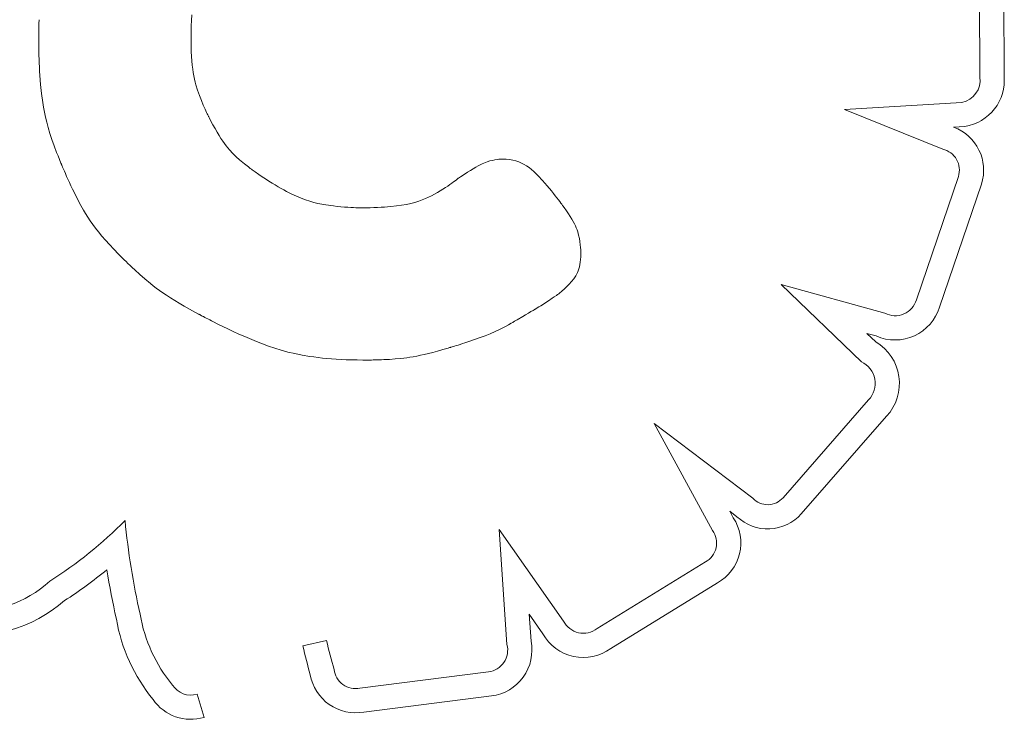
# Model space of a CAD drawing. Units: inches. Extents: x 71 to 84.1, y 12.4 to 22.3.
# Drawn here: x 75.8 to 75.9, y 15.2 to 15.3 of the extents above; entities that cross this region are included whole.
import ezdxf

# ---------------------------------------------------------------- set-up
doc = ezdxf.new("R2010")
doc.units = ezdxf.units.IN
doc.header["$MEASUREMENT"] = 0
doc.layers.add('1', color=255, linetype='Continuous', lineweight=9)

msp = doc.modelspace()

# ---------------------------------------------------------------- linework, layer by layer
at = {"layer": '1'}
for p, q in [((75.89582424445032, 15.29425918070711), (75.89585700436692, 15.28532638271425)), ((75.89760662258162, 15.28543369503269), (75.8975742792458, 15.29425290136814)), ((75.82793460097115, 15.28947350736155), (75.82792597296137, 15.28919093019235)), ((75.83892797408075, 15.28903108898551), (75.83894688350597, 15.28941560780717)), ((75.83894688350597, 15.28941560780717), (75.83897491995006, 15.28982635946454)), ((75.82791449788496, 15.28859257900094), (75.82791172531502, 15.28827593134933)), ((75.82791925951699, 15.28889743301066), (75.82791449788496, 15.28859257900094)), ((75.82792597296137, 15.28919093019235), (75.82791925951699, 15.28889743301066)), ((75.83891036346317, 15.28841409502085), (75.83891280046505, 15.28854360796057)), ((75.83891280046505, 15.28854360796057), (75.83891639846894, 15.28869113929143)), ((75.83891639846894, 15.28869113929143), (75.83892138162372, 15.28885439697897)), ((75.83892138162372, 15.28885439697897), (75.83892797408075, 15.28903108898551)), ((75.82791172531502, 15.28827593134933), (75.82791097905498, 15.2879470532419)), ((75.82791097905498, 15.2879470532419), (75.82791111346381, 15.28786287151805)), ((75.82791111346381, 15.28786287151805), (75.82791122921577, 15.28782048163407)), ((75.838907742453, 15.28812206791532), (75.83890777695616, 15.28815658692157)), ((75.8389077543018, 15.28811571962613), (75.838907742453, 15.28812206791532)), ((75.83890775555314, 15.28811531763463), (75.8389077543018, 15.28811571962613)), ((75.83890778930896, 15.28810610969018), (75.83890775555314, 15.28811531763463)), ((75.83890777695616, 15.28815658692157), (75.83890807585759, 15.28821829246487)), ((75.83890790597323, 15.28807865542323), (75.83890778930896, 15.28810610969018)), ((75.83890860681865, 15.28797016197811), (75.83890790597323, 15.28807865542323)), ((75.83890807585759, 15.28821829246487), (75.83890886331031, 15.2883048925108)), ((75.83891510023254, 15.28755673964514), (75.83890860681865, 15.28797016197811)), ((75.83890886331031, 15.2883048925108), (75.83891036346317, 15.28841409502085)), ((75.82791122921577, 15.28782048163407), (75.82791129925897, 15.28779921156178)), ((75.82791129925897, 15.28779921156178), (75.8279113076103, 15.28779682663695)), ((75.8279113076103, 15.28779682663695), (75.82791131501246, 15.28779500801115)), ((75.82791131501246, 15.28779500801115), (75.82791137956397, 15.28778262012862)), ((75.82791137956397, 15.28778262012862), (75.82791153827732, 15.28775893245015)), ((75.82791153827732, 15.28775893245015), (75.82791182455814, 15.28772438622877)), ((75.82791182455814, 15.28772438622877), (75.8279122718008, 15.28767942271926)), ((75.8279122718008, 15.28767942271926), (75.82791291340723, 15.28762448317146)), ((75.82791291340723, 15.28762448317146), (75.82791491331366, 15.28748644098472)), ((75.82791491331366, 15.28748644098472), (75.82791809148111, 15.28731378969491)), ((75.82791809148111, 15.28731378969491), (75.82792271511198, 15.28711005933004)), ((75.82792271511198, 15.28711005933004), (75.82792905140467, 15.28687877991813)), ((75.83892734121676, 15.2871744812428), (75.83891510023254, 15.28755673964514)), ((75.8389451211209, 15.28682109559604), (75.83892734121676, 15.2871744812428)), ((75.82792905140467, 15.28687877991813), (75.82793736756322, 15.28662348148638)), ((75.82793736756322, 15.28662348148638), (75.82794793078764, 15.28634769406201)), ((75.83896823130101, 15.28649429152649), (75.8389451211209, 15.28682109559604)), ((75.83899646310702, 15.28619177785578), (75.83896823130101, 15.28649429152649)), ((75.82794793078764, 15.28634769406201), (75.82796100828037, 15.286054947673)), ((75.82796100828037, 15.286054947673), (75.82797686724462, 15.28574877234491)), ((75.82797686724462, 15.28574877234491), (75.82799577488, 15.28543269810825)), ((75.83902960789425, 15.28591126340804), (75.83899646310702, 15.28619177785578)), ((75.83906745701547, 15.28565045700648), (75.83902960789425, 15.28591126340804)), ((75.82799577488, 15.28543269810825), (75.82804380497593, 15.28478497301293)), ((75.83910980182223, 15.28540706747198), (75.83906745701547, 15.28565045700648)), ((75.83915643366942, 15.28517880362776), (75.83910980182223, 15.28540706747198)), ((75.83920714390783, 15.28496337429715), (75.83915643366942, 15.28517880362776)), ((75.82804380497593, 15.28478497301293), (75.82810795856663, 15.28413617692038)), ((75.83926172389388, 15.28475848830256), (75.83920714390783, 15.28496337429715)), ((75.83938165851457, 15.28437118161134), (75.83926172389388, 15.28475848830256)), ((75.83951436818819, 15.28399944613306), (75.83938165851457, 15.28437118161134)), ((75.82810795856663, 15.28413617692038), (75.82819683261474, 15.28348025253524)), ((75.8396543902481, 15.28364185760024), (75.83951436818819, 15.28399944613306)), ((75.8397931538787, 15.28331084269666), (75.8396543902481, 15.28364185760024)), ((75.82819683261474, 15.28348025253524), (75.82825408024196, 15.28314319041758)), ((75.82825408024196, 15.28314319041758), (75.82832175987245, 15.28279661615887)), ((75.8398593533821, 15.28315932641255), (75.8397931538787, 15.28331084269666)), ((75.83992198579011, 15.28301928480612), (75.8398593533821, 15.28315932641255)), ((75.83997996694524, 15.28289232830051), (75.83992198579011, 15.28301928480612)), ((75.84003221268492, 15.28278006731727), (75.83997996694524, 15.28289232830051)), ((75.89456410116284, 15.2834972635519), (75.88608671529957, 15.28297881516709)), ((75.88608671529957, 15.28297881516709), (75.89318035613276, 15.28011673161271)), ((75.82832175987245, 15.28279661615887), (75.82840129020794, 15.28243794561046)), ((75.82840129020794, 15.28243794561046), (75.82849408994736, 15.28206459463031)), ((75.84007763884637, 15.28268411228122), (75.84003221268492, 15.28278006731727)), ((75.84011516126834, 15.28260607361229), (75.84007763884637, 15.28268411228122)), ((75.84014369579208, 15.28254756173931), (75.84011516126834, 15.28260607361229)), ((75.84016215824899, 15.28251018707982), (75.84014369579208, 15.28254756173931)), ((75.84016946448683, 15.28249556005936), (75.84016215824899, 15.28251018707982)), ((75.84017198217576, 15.28249056773084), (75.84016946448683, 15.28249556005936)), ((75.84019387652107, 15.2824472567199), (75.84017198217576, 15.28249056773084)), ((75.84023723580798, 15.28236202757812), (75.84019387652107, 15.2824472567199)), ((75.84032227838681, 15.28219703585697), (75.84023723580798, 15.28236202757812)), ((75.84048599263362, 15.28188807896364), (75.84032227838681, 15.28219703585697)), ((75.82849408994736, 15.28206459463031), (75.82860157779048, 15.28167397907393)), ((75.82860157779048, 15.28167397907393), (75.82872517244262, 15.28126351479188)), ((75.84064184673716, 15.28160555803947), (75.84048599263362, 15.28188807896364)), ((75.84079060198799, 15.28134755377064), (75.84064184673716, 15.28160555803947)), ((75.89396104561412, 15.28170711314121), (75.8947675002926, 15.28175643319599)), ((75.82872517244262, 15.28126351479188), (75.82886629259995, 15.28083061764457)), ((75.82886629259995, 15.28083061764457), (75.82902635696624, 15.28037270348339)), ((75.84093301967526, 15.28111214684094), (75.84079060198799, 15.28134755377064)), ((75.84106986108908, 15.28089741793575), (75.84093301967526, 15.28111214684094)), ((75.84120188751258, 15.28070144774295), (75.84106986108908, 15.28089741793575)), ((75.82902635696624, 15.28037270348339), (75.82920678424118, 15.27988718816385)), ((75.84132986024639, 15.28052231694457), (75.84120188751258, 15.28070144774295)), ((75.84145454056797, 15.28035810622941), (75.84132986024639, 15.28052231694457)), ((75.84157668977305, 15.28020689628193), (75.84145454056797, 15.28035810622941)), ((75.84169706914922, 15.28006676778677), (75.84157668977305, 15.28020689628193)), ((75.84193556357108, 15.27981207789496), (75.84169706914922, 15.28006676778677)), ((75.82920678424118, 15.27988718816385), (75.82930507731129, 15.2796332725253)), ((75.82930507731129, 15.2796332725253), (75.82940899312126, 15.27937148754307)), ((75.82940899312126, 15.27937148754307), (75.8295187090087, 15.2791015101988)), ((75.84217600703388, 15.27957881394715), (75.84193556357108, 15.27981207789496)), ((75.84241795629417, 15.27935966773919), (75.84217600703388, 15.27957881394715)), ((75.84265100708019, 15.27915959840438), (75.84241795629417, 15.27935966773919)), ((75.86067086645109, 15.27931405178157), (75.86048277531249, 15.27926738239293)), ((75.86084635624881, 15.27934836757557), (75.86067086645109, 15.27931405178157)), ((75.86100443891314, 15.27937226254584), (75.86084635624881, 15.27934836757557)), ((75.8611402002581, 15.27938762215492), (75.86100443891314, 15.27937226254584)), ((75.86124872609665, 15.27939633187115), (75.8611402002581, 15.27938762215492)), ((75.86132510224398, 15.27940027715956), (75.86124872609665, 15.27939633187115)), ((75.86134969849982, 15.27940105235307), (75.86132510224398, 15.27940027715956)), ((75.86136441451629, 15.27940134348675), (75.86134969849982, 15.27940105235307)), ((75.8613678754684, 15.27940138118431), (75.86136441451629, 15.27940134348675)), ((75.86136859809244, 15.27940138595356), (75.8613678754684, 15.27940138118431)), ((75.86136870324022, 15.27940138643004), (75.86136859809244, 15.27940138595356)), ((75.86139873243422, 15.27940138992431), (75.86136870324022, 15.27940138643004)), ((75.86166006227818, 15.27939230742202), (75.86139873243422, 15.27940138992431)), ((75.86190621182683, 15.27936723295275), (75.86166006227818, 15.27939230742202)), ((75.86213843402979, 15.27932675355006), (75.86190621182683, 15.27936723295275)), ((75.86235798182315, 15.27927145624508), (75.86213843402979, 15.27932675355006)), ((75.8295187090087, 15.2791015101988), (75.82954706502365, 15.27903269795247)), ((75.82954706502365, 15.27903269795247), (75.82955421272696, 15.27901541114078)), ((75.82955421272696, 15.27901541114078), (75.82955660402358, 15.27900963294601)), ((75.82955660402358, 15.27900963294601), (75.82955665641424, 15.27900950642546)), ((75.82955665641424, 15.27900950642546), (75.82955749015598, 15.27900749566604)), ((75.82955749015598, 15.27900749566604), (75.82956210411518, 15.27899640286633)), ((75.82956210411518, 15.27899640286633), (75.82957054483148, 15.27897619180608)), ((75.82957054483148, 15.27897619180608), (75.82959841758571, 15.27890990340026)), ((75.82959841758571, 15.27890990340026), (75.82964013050757, 15.27881160747381)), ((75.82964013050757, 15.27881160747381), (75.82969470567816, 15.27868428104873)), ((75.82969470567816, 15.27868428104873), (75.82976116518593, 15.27853090114942)), ((75.84276067644325, 15.27906859705813), (75.84265100708019, 15.27915959840438)), ((75.8428638982672, 15.27898462032404), (75.84276067644325, 15.27906859705813)), ((75.84295926490981, 15.27890842000013), (75.8428638982672, 15.27898462032404)), ((75.84304536872968, 15.27884074788598), (75.84295926490981, 15.27890842000013)), ((75.84312080208905, 15.27878235577624), (75.84304536872968, 15.27884074788598)), ((75.84318415734491, 15.2787339954714), (75.84312080208905, 15.27878235577624)), ((75.84323402685666, 15.27869641876859), (75.84318415734491, 15.2787339954714)), ((75.84326900298454, 15.27867037746655), (75.84323402685666, 15.27869641876859)), ((75.8432876780859, 15.27865662336248), (75.84326900298454, 15.27867037746655)), ((75.84329046286504, 15.27865458894619), (75.8432876780859, 15.27865662336248)), ((75.84329432301367, 15.27865185013088), (75.84329046286504, 15.27865458894619)), ((75.84332872501288, 15.27862747718128), (75.84329432301367, 15.27865185013088)), ((75.84339708350105, 15.27857921374058), (75.84332872501288, 15.27862747718128)), ((75.8590836026528, 15.27858998906978), (75.8588643617264, 15.27845327320528)), ((75.85928367916, 15.2787105831674), (75.8590836026528, 15.27858998906978)), ((75.8594661718959, 15.27881624902252), (75.85928367916, 15.2787105831674)), ((75.8596326615006, 15.27890818016444), (75.8594661718959, 15.27881624902252)), ((75.85978472862114, 15.27898757012001), (75.8596326615006, 15.27890818016444)), ((75.85992395390497, 15.27905561241283), (75.85978472862114, 15.27898757012001)), ((75.86005191799624, 15.27911350057213), (75.85992395390497, 15.27905561241283)), ((75.86017020153716, 15.2791624281232), (75.86005191799624, 15.27911350057213)), ((75.86028038517226, 15.27920358859206), (75.86017020153716, 15.2791624281232)), ((75.86048277531249, 15.27926738239293), (75.86028038517226, 15.27920358859206)), ((75.86256610814874, 15.27920192807224), (75.86235798182315, 15.27927145624508)), ((75.86276406594841, 15.27911875606188), (75.86256610814874, 15.27920192807224)), ((75.8629531081656, 15.27902252724754), (75.86276406594841, 15.27911875606188)), ((75.86313448773889, 15.27891382866122), (75.8629531081656, 15.27902252724754)), ((75.86330945761088, 15.27879324733482), (75.86313448773889, 15.27891382866122)), ((75.8634792707247, 15.27866137030117), (75.86330945761088, 15.27879324733482)), ((75.86364518002206, 15.27851878459053), (75.8634792707247, 15.27866137030117)), ((75.82976116518593, 15.27853090114942), (75.82983853111081, 15.27835444479958)), ((75.82983853111081, 15.27835444479958), (75.82992582554158, 15.27815788902029)), ((75.82992582554158, 15.27815788902029), (75.83002207055945, 15.27794421083768)), ((75.83002207055945, 15.27794421083768), (75.83012628825, 15.27771638727453)), ((75.84353203698281, 15.27848460011824), (75.84339708350105, 15.27857921374058)), ((75.84379503828087, 15.27830289332596), (75.84353203698281, 15.27848460011824)), ((75.84404911452856, 15.27813096124727), (75.84379503828087, 15.27830289332596)), ((75.8442946047358, 15.27796850081856), (75.84404911452856, 15.27813096124727)), ((75.84453184791121, 15.27781520897383), (75.8442946047358, 15.27796850081856)), ((75.85806373798134, 15.27791054825871), (75.8579740250039, 15.27784222640906)), ((75.85813290564072, 15.27796423885684), (75.85806373798134, 15.27791054825871)), ((75.85818002364987, 15.27800145797961), (75.85813290564072, 15.27796423885684)), ((75.858203587683, 15.27802036539991), (75.85818002364987, 15.27800145797961)), ((75.85820562209183, 15.2780220154015), (75.858203587683, 15.27802036539991)), ((75.85820604464892, 15.27802235910551), (75.85820562209183, 15.2780220154015)), ((75.85820610597659, 15.278022409061), (75.85820604464892, 15.27802235910551)), ((75.85822204210166, 15.27803311829256), (75.85820610597659, 15.278022409061)), ((75.85836206404021, 15.27812670206814), (75.85822204210166, 15.27803311829256)), ((75.85862437573748, 15.27829924204619), (75.85836206404021, 15.27812670206814)), ((75.85886436172599, 15.27845327320447), (75.85862437573748, 15.27829924204619)), ((75.86380843844289, 15.27836607723737), (75.86364518002206, 15.27851878459053)), ((75.86397029893014, 15.2782038352744), (75.86380843844289, 15.27836607723737)), ((75.86429448295102, 15.2778533676354), (75.86397029893014, 15.2782038352744)), ((75.89431096456347, 15.27814622860928), (75.89127345922127, 15.2692467661719)), ((75.83012628825, 15.27771638727453), (75.8302375006988, 15.27747739535367)), ((75.8302375006988, 15.27747739535367), (75.83035472998822, 15.27723021209952)), ((75.83035472998822, 15.27723021209952), (75.83060332743129, 15.27672317968256)), ((75.84476118306235, 15.27767078264863), (75.84453184791121, 15.27781520897383)), ((75.84498294920351, 15.27753491877607), (75.84476118306235, 15.27767078264863)), ((75.84519748533853, 15.27740731429262), (75.84498294920351, 15.27753491877607)), ((75.84540513047774, 15.27728766613139), (75.84519748533853, 15.27740731429262)), ((75.84560622363347, 15.27717567122954), (75.84540513047774, 15.27728766613139)), ((75.84580110381033, 15.27707102652111), (75.84560622363347, 15.27717567122954)), ((75.85708853781382, 15.27722809166998), (75.85669720908813, 15.27698975363108)), ((75.85726993181166, 15.27734555629093), (75.85708853781382, 15.27722809166998)), ((75.85743980646015, 15.27745943101495), (75.85726993181166, 15.27734555629093)), ((75.85759665743232, 15.2775678756125), (75.85743980646015, 15.27745943101495)), ((75.85773898040124, 15.27766904986208), (75.85759665743232, 15.2775678756125)), ((75.85786527103258, 15.27776111353585), (75.85773898040124, 15.27766904986208)), ((75.8579740250039, 15.27784222640906), (75.85786527103258, 15.27776111353585)), ((75.86461663681587, 15.27748059892447), (75.86429448295102, 15.2778533676354)), ((75.8649232210507, 15.27710828310288), (75.86461663681587, 15.27748059892447)), ((75.89294236144931, 15.26871873722101), (75.89597340510639, 15.27759926783044)), ((75.83060332743129, 15.27672317968256), (75.83086491734899, 15.27621807169993)), ((75.8461735812752, 15.27688257541771), (75.84580110381033, 15.27707102652111)), ((75.84652527494389, 15.27671988830509), (75.8461735812752, 15.27688257541771)), ((75.84685889688994, 15.27658054065891), (75.84652527494389, 15.27671988830509)), ((75.84717715918813, 15.27646210795734), (75.84685889688994, 15.27658054065891)), ((75.84748277390958, 15.27636216567938), (75.84717715918813, 15.27646210795734)), ((75.85559569206718, 15.27645162404437), (75.85534266567575, 15.2763613431595)), ((75.85583368311632, 15.27654825367472), (75.85559569206718, 15.27645162404437)), ((75.85605996054605, 15.27665087625444), (75.85583368311632, 15.27654825367472)), ((75.85627784608876, 15.27675913598572), (75.85605996054605, 15.27665087625444)), ((75.85669720908813, 15.27698975363108), (75.85627784608876, 15.27675913598572)), ((75.8650662268506, 15.27692957164964), (75.8649232210507, 15.27710828310288)), ((75.86520000299666, 15.27675970536824), (75.8650662268506, 15.27692957164964)), ((75.865322770404, 15.27660159490755), (75.86520000299666, 15.27675970536824)), ((75.86543274999516, 15.2764581509148), (75.865322770404, 15.27660159490755)), ((75.86552816268046, 15.27633228404142), (75.86543274999516, 15.2764581509148)), ((75.83086491734899, 15.27621807169993), (75.83114418650578, 15.27571909824616)), ((75.84777845312696, 15.27627828930317), (75.84748277390958, 15.27636216567938)), ((75.84806690891673, 15.27620805430601), (75.84777845312696, 15.27627828930317)), ((75.84863298836392, 15.27609881389319), (75.84806690891673, 15.27620805430601)), ((75.84919259907055, 15.27601856581251), (75.84863298836392, 15.27609881389319)), ((75.8494648453744, 15.27598739770574), (75.84919259907055, 15.27601856581251)), ((75.84972827621627, 15.27596153953408), (75.8494648453744, 15.27598739770574)), ((75.84998005951856, 15.27594049578057), (75.84972827621627, 15.27596153953408)), ((75.85021736320968, 15.27592377092818), (75.84998005951856, 15.27594049578057)), ((75.85043735521366, 15.27591086946307), (75.85021736320968, 15.27592377092818)), ((75.85063720345977, 15.27590129586581), (75.85043735521366, 15.27591086946307)), ((75.85081407586995, 15.27589455462262), (75.85063720345977, 15.27590129586581)), ((75.85096514037147, 15.27589015021807), (75.85081407586995, 15.27589455462262)), ((75.85108756489075, 15.27588758713516), (75.85096514037147, 15.27589015021807)), ((75.85117851735464, 15.27588636985764), (75.85108756489075, 15.27588758713516)), ((75.85123516568629, 15.27588600287012), (75.85117851735464, 15.27588636985764)), ((75.85124974077915, 15.27588598338531), (75.85123516568629, 15.27588600287012)), ((75.85125467781216, 15.27588599065559), (75.85124974077915, 15.27588598338531)), ((75.85155395441733, 15.27588834237575), (75.85125467781216, 15.27588599065559)), ((75.85184075265003, 15.27589321524912), (75.85155395441733, 15.27588834237575)), ((75.85211548772982, 15.27590056480187), (75.85184075265003, 15.27589321524912)), ((75.85237857487137, 15.27591034655859), (75.85211548772982, 15.27590056480187)), ((75.85263042929014, 15.27592251604547), (75.85237857487137, 15.27591034655859)), ((75.8528714662024, 15.27593702878624), (75.85263042929014, 15.27592251604547)), ((75.85310210082243, 15.27595384030876), (75.8528714662024, 15.27593702878624)), ((75.85332274836814, 15.27597290613594), (75.85310210082243, 15.27595384030876)), ((75.85373574309932, 15.27601762281072), (75.85332274836814, 15.27597290613594)), ((75.85411377212054, 15.2760708230136), (75.85373574309932, 15.27601762281072)), ((75.85446015716371, 15.27613215094596), (75.85411377212054, 15.2760708230136)), ((75.85477821995228, 15.27620125081253), (75.85446015716371, 15.27613215094596)), ((75.85507128221285, 15.27627776681631), (75.85477821995228, 15.27620125081253)), ((75.85534266567575, 15.2763613431595), (75.85507128221285, 15.27627776681631)), ((75.86560722938404, 15.27622690493779), (75.86552816268046, 15.27633228404142)), ((75.86566817101742, 15.27614492425371), (75.86560722938404, 15.27622690493779)), ((75.86570920850431, 15.27608925263473), (75.86566817101742, 15.27614492425371)), ((75.86572856275832, 15.27606280073467), (75.86570920850431, 15.27608925263473)), ((75.86572980483022, 15.27606109443317), (75.86572856275832, 15.27606280073467)), ((75.86572988296578, 15.27606098696001), (75.86572980483022, 15.27606109443317)), ((75.86573755442438, 15.27605046311601), (75.86572988296578, 15.27606098696001)), ((75.865760351624, 15.27601910515388), (75.86573755442438, 15.27605046311601)), ((75.86584855703279, 15.27589650953599), (75.865760351624, 15.27601910515388)), ((75.8660111104045, 15.27566441386174), (75.86584855703279, 15.27589650953599)), ((75.83114418650578, 15.27571909824616), (75.83129509739592, 15.2754682407528)), ((75.83129509739592, 15.2754682407528), (75.8314560716078, 15.27521440549762)), ((75.8314560716078, 15.27521440549762), (75.83162901847022, 15.27495604454755)), ((75.86615613653747, 15.27544871565473), (75.8660111104045, 15.27566441386174)), ((75.86628477465992, 15.27524813896957), (75.86615613653747, 15.27544871565473)), ((75.86639816399887, 15.27506140786642), (75.86628477465992, 15.27524813896957)), ((75.86649744378427, 15.27488724640313), (75.86639816399887, 15.27506140786642)), ((75.83162901847022, 15.27495604454755), (75.83181584732085, 15.27469160996275)), ((75.83181584732085, 15.27469160996275), (75.83201846749006, 15.27441955380929)), ((75.83201846749006, 15.27441955380929), (75.83223878831511, 15.2741383281466)), ((75.86658375324393, 15.27472437863749), (75.86649744378427, 15.27488724640313)), ((75.8666582316045, 15.27457152862898), (75.86658375324393, 15.27472437863749)), ((75.86672201809677, 15.27442742043698), (75.8666582316045, 15.27457152862898)), ((75.8667762519456, 15.27429077811771), (75.86672201809677, 15.27442742043698)), ((75.83223878831511, 15.2741383281466), (75.83247871912641, 15.27384638504071)), ((75.83247871912641, 15.27384638504071), (75.83274016925877, 15.27354217655433)), ((75.86682207238384, 15.27416032573055), (75.8667762519456, 15.27429077811771)), ((75.86689302992482, 15.27391288698639), (75.86682207238384, 15.27416032573055)), ((75.86694399114127, 15.27367493168953), (75.86689302992482, 15.27391288698639)), ((75.86698187873863, 15.27344197358153), (75.86694399114127, 15.27367493168953)), ((75.83274016925877, 15.27354217655433), (75.8330250480434, 15.27322415475101)), ((75.8330250480434, 15.27322415475101), (75.83333526481964, 15.27289077169425)), ((75.86700904878809, 15.27322145046246), (75.86698187873863, 15.27344197358153)), ((75.86702728233189, 15.27302230158482), (75.86700904878809, 15.27322145046246)), ((75.86703836041913, 15.27285346620257), (75.86702728233189, 15.27302230158482)), ((75.83333526481964, 15.27289077169425), (75.83367272891782, 15.27254047944603)), ((75.83367272891782, 15.27254047944603), (75.83369476870531, 15.27251798940773)), ((75.83369476870531, 15.27251798940773), (75.83370583145333, 15.27250671723283)), ((75.83370583145333, 15.27250671723283), (75.83371199220677, 15.27250044461878)), ((75.83371199220677, 15.27250044461878), (75.83371222980547, 15.27250020289282)), ((75.83371222980547, 15.27250020289282), (75.83371386116525, 15.27249854491149)), ((75.83371386116525, 15.27249854491149), (75.83372165936618, 15.27249063649879)), ((75.83372165936618, 15.27249063649879), (75.83375468430962, 15.27245729526189)), ((75.83375468430962, 15.27245729526189), (75.83380958849524, 15.27240219838875)), ((75.83380958849524, 15.27240219838875), (75.83388474134607, 15.27232727818426)), ((75.83388474134607, 15.27232727818426), (75.83397851228307, 15.27223446694517)), ((75.83397851228307, 15.27223446694517), (75.83408927072553, 15.27212569697317)), ((75.86702900363844, 15.27214552076899), (75.86704156708174, 15.27234795757642)), ((75.86704177274714, 15.27278320958632), (75.86703836041913, 15.27285346620257)), ((75.86704156708174, 15.27234795757642), (75.86704645711045, 15.27256683643444)), ((75.86704406410043, 15.27272388356482), (75.86704177274714, 15.27278320958632)), ((75.86704545711554, 15.27267660554192), (75.86704406410043, 15.27272388356482)), ((75.86704617442048, 15.2726424929248), (75.86704545711554, 15.27267660554192)), ((75.86704643864738, 15.2726226631206), (75.86704617442048, 15.2726424929248)), ((75.86704647042961, 15.27261845346289), (75.86704643864738, 15.2726226631206)), ((75.86704645711045, 15.27256683643444), (75.86704647340991, 15.27261783605405)), ((75.86704647340991, 15.27261783605405), (75.86704647042961, 15.27261845346289)), ((75.83408927072553, 15.27212569697317), (75.83421538609727, 15.27200290057068)), ((75.83421538609727, 15.27200290057068), (75.8343552278233, 15.2718680100344)), ((75.8343552278233, 15.2718680100344), (75.83450716531975, 15.27172295766772)), ((75.83450716531975, 15.27172295766772), (75.83466956801281, 15.27156967576978)), ((75.83466956801281, 15.27156967576978), (75.83484080532266, 15.27141009664383)), ((75.86686092576328, 15.271337961954), (75.86690763890368, 15.27147619088029)), ((75.86690763890368, 15.27147619088029), (75.86694808441871, 15.27162486106657)), ((75.86694808441871, 15.27162486106657), (75.86698198114907, 15.27178517267211)), ((75.86698198114864, 15.2717851726713), (75.86700904794192, 15.2719583258529)), ((75.86700904794192, 15.2719583258529), (75.86702900363844, 15.27214552076899)), ((75.83484080532266, 15.27141009664383), (75.83520326147811, 15.27107977590231)), ((75.83520326147811, 15.27107977590231), (75.83558168671262, 15.27074730618913)), ((75.86638205753526, 15.27056190154294), (75.86654318621426, 15.27076143072732)), ((75.86654318621426, 15.27076143072732), (75.86668599217387, 15.27097392116935)), ((75.86668599217387, 15.27097392116935), (75.86680822615924, 15.27120897413331)), ((75.86680822615924, 15.27120897413331), (75.86686092576328, 15.271337961954)), ((75.83558168671262, 15.27074730618913), (75.8359750869065, 15.27041913883548)), ((75.8359750869065, 15.27041913883548), (75.83618273445497, 15.27025446713039)), ((75.83618273445497, 15.27025446713039), (75.83640084003048, 15.27008799306912)), ((75.83640084003048, 15.27008799306912), (75.83663177342822, 15.26991865889977)), ((75.8658516236214, 15.2700189502128), (75.86602579819879, 15.27018521265645)), ((75.86602579819879, 15.27018521265645), (75.86620635154013, 15.27036846870031)), ((75.86620635154013, 15.27036846870031), (75.86638205753526, 15.27056190154294)), ((75.88151164409538, 15.27033671106897), (75.88730432276438, 15.26476807424351)), ((75.88899729503451, 15.26827427649446), (75.88151164409538, 15.27033671106897)), ((75.83663177342822, 15.26991865889977), (75.83687790444212, 15.26974540686811)), ((75.83687790444212, 15.26974540686811), (75.83714160286974, 15.26956717921901)), ((75.83714160286974, 15.26956717921901), (75.8374252385034, 15.26938291820307)), ((75.8374252385034, 15.26938291820307), (75.8377311811423, 15.26919156606439)), ((75.86471228600807, 15.26916620351081), (75.86498941207327, 15.26934812838777)), ((75.86498941207327, 15.26934812838777), (75.86513667891163, 15.26944750239334)), ((75.86513667891163, 15.26944750239334), (75.86529339566937, 15.26955528649919)), ((75.86529339566937, 15.26955528649919), (75.86537615262124, 15.26961298914909)), ((75.86537615262124, 15.26961298914909), (75.86541878034102, 15.26964290806447)), ((75.86541878034102, 15.26964290806447), (75.86544042521285, 15.26965814878709)), ((75.86544042521285, 15.26965814878709), (75.86544323515353, 15.26966017245012)), ((75.86544323515353, 15.26966017245012), (75.86545432233142, 15.26966927381766)), ((75.86545432233142, 15.26966927381766), (75.86547963357118, 15.26969029248642)), ((75.86547963357118, 15.26969029248642), (75.86551776561606, 15.26972237635535)), ((75.86551776561606, 15.26972237635535), (75.86556731519462, 15.26976467332683)), ((75.86556731519462, 15.26976467332683), (75.86562687905082, 15.26981633129731)), ((75.86562687905082, 15.26981633129731), (75.86569505391529, 15.26987649816915)), ((75.86569505391529, 15.26987649816915), (75.8658516236214, 15.2700189502128)), ((75.8377311811423, 15.26919156606439), (75.83806180057755, 15.26899206505113)), ((75.83806180057755, 15.26899206505113), (75.83841946660871, 15.2687833574082)), ((75.83841946660871, 15.2687833574082), (75.83880654902615, 15.26856438538622)), ((75.86381261977657, 15.26859998660407), (75.86390958542226, 15.26866031996114)), ((75.86390958542226, 15.26866031996114), (75.8640276947011, 15.26873395748563)), ((75.8640276947011, 15.26873395748563), (75.86416007073576, 15.26881669827291)), ((75.86416007073576, 15.26881669827291), (75.86471228600807, 15.26916620351081)), ((75.83880654902615, 15.26856438538622), (75.83922541762615, 15.26833409122764)), ((75.83922541762615, 15.26833409122764), (75.83944751230855, 15.26821436779952)), ((75.83944751230855, 15.26821436779952), (75.8394727309158, 15.26820086761065)), ((75.8394727309158, 15.26820086761065), (75.83947287473241, 15.26820078906118)), ((75.83947287473241, 15.26820078906118), (75.83947386505366, 15.26820024863354)), ((75.83947386505366, 15.26820024863354), (75.83947862750229, 15.26819765429885)), ((75.83947862750229, 15.26819765429885), (75.83949904808034, 15.26818657044267)), ((75.83949904808034, 15.26818657044267), (75.83953355517892, 15.26816792865731)), ((75.83953355517892, 15.26816792865731), (75.83958161953531, 15.26814209173348)), ((75.83958161953531, 15.26814209173348), (75.83964271188525, 15.26810942246277)), ((75.83964271188525, 15.26810942246277), (75.83971630296769, 15.26807028363514)), ((75.83971630296769, 15.26807028363514), (75.83980186352318, 15.26802503803962)), ((75.83980186352318, 15.26802503803962), (75.83989886428542, 15.26797404846787)), ((75.83989886428542, 15.26797404846787), (75.84000677599576, 15.26791767771055)), ((75.84000677599576, 15.26791767771055), (75.84012506939034, 15.26785628855603)), ((75.86244828242272, 15.26779446823322), (75.86285415737387, 15.26803306488944)), ((75.86285415737387, 15.26803306488944), (75.86306105016641, 15.26815468837921)), ((75.86306105016641, 15.26815468837921), (75.86326656290294, 15.26827550059517)), ((75.86326656290294, 15.26827550059517), (75.8634520648892, 15.26838454933994)), ((75.8634520648892, 15.26838454933994), (75.86359892541827, 15.26847088241133)), ((75.86359892541827, 15.26847088241133), (75.86368851379272, 15.26852354761363)), ((75.86368851379272, 15.26852354761363), (75.86370600882677, 15.26853383220159)), ((75.86370600882677, 15.26853383220159), (75.86370962685439, 15.26853603601741)), ((75.86370962685439, 15.26853603601741), (75.86372185876493, 15.26854362136527)), ((75.86372185876493, 15.26854362136527), (75.86374367462832, 15.26855715832155)), ((75.86374367462832, 15.26855715832155), (75.86381261977657, 15.26859998660407)), ((75.84012506939034, 15.26785628855603), (75.8402532152073, 15.26779024379665)), ((75.8402532152073, 15.26779024379665), (75.84039068418312, 15.26771990622153)), ((75.84039068418312, 15.26771990622153), (75.84053694705636, 15.26764563861983)), ((75.84053694705636, 15.26764563861983), (75.8408537374505, 15.26748676450358)), ((75.8408537374505, 15.26748676450358), (75.84119935228833, 15.26731652376986)), ((75.84119935228833, 15.26731652376986), (75.8415695574741, 15.26713781873975)), ((75.86123378606374, 15.26711519293035), (75.86161935268956, 15.26731567778805)), ((75.86161935268956, 15.26731567778805), (75.86182031416449, 15.26742679318711)), ((75.86182031416449, 15.26742679318711), (75.86202782605436, 15.26754602753593)), ((75.86202782605436, 15.26754602753593), (75.86213429581848, 15.26760889329374)), ((75.86213429581848, 15.26760889329374), (75.86218825420131, 15.26764117401628)), ((75.86218825420131, 15.26764117401628), (75.86221541990123, 15.26765753079956)), ((75.86221541990123, 15.26765753079956), (75.86221844626934, 15.26765935731138)), ((75.86221844626934, 15.26765935731138), (75.86221862356732, 15.26765946153787)), ((75.86221862356732, 15.26765946153787), (75.86222234204078, 15.26766164747087)), ((75.86222234204078, 15.26766164747087), (75.8622357208762, 15.26766951232162)), ((75.8622357208762, 15.26766951232162), (75.86226497031257, 15.26768670682279)), ((75.86226497031257, 15.26768670682279), (75.86239592190846, 15.26776368770902)), ((75.86239592190846, 15.26776368770902), (75.86244828242272, 15.26779446823322)), ((75.8415695574741, 15.26713781873975), (75.84196011890764, 15.26695355173756)), ((75.84196011890764, 15.26695355173756), (75.84236680249526, 15.2667666250844)), ((75.84236680249526, 15.2667666250844), (75.84278537413927, 15.26657994110136)), ((75.84278537413927, 15.26657994110136), (75.84364126077378, 15.26621890622215)), ((75.85904241580333, 15.26625107480512), (75.8597887902856, 15.26650746593572)), ((75.8597887902856, 15.26650746593572), (75.86014862828198, 15.26664070946602)), ((75.86014862828198, 15.26664070946602), (75.86050501369046, 15.26678293059327)), ((75.86050501369046, 15.26678293059327), (75.86086453634053, 15.26693935113941)), ((75.86086453634053, 15.26693935113941), (75.86123378606374, 15.26711519293035)), ((75.88769808647089, 15.26681702560349), (75.88838021639648, 15.2666290862585)), ((75.88834492458604, 15.26619520506846), (75.88769808647089, 15.26681702560349)), ((75.84364126077378, 15.26621890622215), (75.84407266856913, 15.26604966682406)), ((75.84407266856913, 15.26604966682406), (75.8445094394946, 15.26588946146935)), ((75.8445094394946, 15.26588946146935), (75.84495585792807, 15.26573888691109)), ((75.85747359114805, 15.26575551629356), (75.85757709413083, 15.26578645105979)), ((75.85757709413083, 15.26578645105979), (75.85762954344014, 15.26580222863554)), ((75.85762954344014, 15.26580222863554), (75.85765594435965, 15.26581019564216)), ((75.85765594435965, 15.26581019564216), (75.85765893093892, 15.26581109798665)), ((75.85765893093892, 15.26581109798665), (75.85766341055513, 15.26581245692014)), ((75.85766341055513, 15.26581245692014), (75.85769341858169, 15.26582159342357)), ((75.85769341858169, 15.26582159342357), (75.85774953648445, 15.26583876406114)), ((75.85774953648445, 15.26583876406114), (75.85782941804642, 15.26586333997965)), ((75.85782941804642, 15.26586333997965), (75.85793071704649, 15.26589469232177)), ((75.85793071704649, 15.26589469232177), (75.85805108726352, 15.26593219223433)), ((75.85805108726352, 15.26593219223433), (75.85818818247729, 15.26597521086167)), ((75.85818818247729, 15.26597521086167), (75.85833965646827, 15.26602311934972)), ((75.85833965646827, 15.26602311934972), (75.85850316301662, 15.26607528884368)), ((75.85850316301662, 15.26607528884368), (75.85867635590164, 15.26613109048706)), ((75.85867635590164, 15.26613109048706), (75.85904241580333, 15.26625107480512)), ((75.84495585792807, 15.26573888691109), (75.84541620824423, 15.26559853990397)), ((75.84541620824423, 15.26559853990397), (75.84589477481687, 15.26546901720111)), ((75.84589477481687, 15.26546901720111), (75.84639584202635, 15.26535091555639)), ((75.84639584202635, 15.26535091555639), (75.84692369424282, 15.26524483172371)), ((75.84692369424282, 15.26524483172371), (75.84748261584464, 15.26515136245696)), ((75.84748261584464, 15.26515136245696), (75.84777506653191, 15.26510954477178)), ((75.84777506653191, 15.26510954477178), (75.84807689120598, 15.26507110451008)), ((75.85448465388862, 15.26505705032015), (75.85471180238703, 15.26509048639203)), ((75.85471180238703, 15.26509048639203), (75.85494925647208, 15.26512991693394)), ((75.85494925647208, 15.26512991693394), (75.8551991303126, 15.26517612823016)), ((75.8551991303126, 15.26517612823016), (75.85546353809166, 15.26522990656483)), ((75.85546353809166, 15.26522990656483), (75.85574459397606, 15.26529203822221)), ((75.85574459397606, 15.26529203822221), (75.8560444121444, 15.26536330948573)), ((75.8560444121444, 15.26536330948573), (75.85636510677044, 15.26544450664123)), ((75.85636510677044, 15.26544450664123), (75.85670879203192, 15.26553641597044)), ((75.85670879203192, 15.26553641597044), (75.85707758209894, 15.26563982376008)), ((75.85707758209894, 15.26563982376008), (75.85747359114805, 15.26575551629356)), ((75.84807689120598, 15.26507110451008), (75.8483886254135, 15.26503611626679)), ((75.8483886254135, 15.26503611626679), (75.84871080470477, 15.26500465463607)), ((75.84871080470477, 15.26500465463607), (75.8490439646203, 15.26497679421291)), ((75.8490439646203, 15.26497679421291), (75.84938864071523, 15.2649526095889)), ((75.84938864071523, 15.2649526095889), (75.8497453685277, 15.26493217536235)), ((75.8497453685277, 15.26493217536235), (75.85011468361002, 15.26491556612327)), ((75.85011468361002, 15.26491556612327), (75.85049712150956, 15.26490285646825)), ((75.85049712150956, 15.26490285646825), (75.85089321776695, 15.26489412099228)), ((75.85089321776695, 15.26489412099228), (75.85130350793814, 15.26488943428859)), ((75.85130350793814, 15.26488943428859), (75.85172852756602, 15.26488887094892)), ((75.85172852756602, 15.26488887094892), (75.85174263276943, 15.26488894683443)), ((75.85174263276943, 15.26488894683443), (75.85178360410198, 15.26488927461716)), ((75.85178360410198, 15.26488927461716), (75.85184942513348, 15.26489000449189)), ((75.85184942513348, 15.26489000449189), (75.85193807944684, 15.26489128665086)), ((75.85193807944684, 15.26489128665086), (75.85204755061751, 15.2648932712839)), ((75.85204755061751, 15.2648932712839), (75.85217582221908, 15.26489610858901)), ((75.85217582221908, 15.26489610858901), (75.85232087782984, 15.26489994875356)), ((75.85232087782984, 15.26489994875356), (75.85248070102621, 15.26490494197308)), ((75.85248070102621, 15.26490494197308), (75.8526532753857, 15.26491123843742)), ((75.8526532753857, 15.26491123843742), (75.85283658448513, 15.2649189883429)), ((75.85283658448513, 15.2649189883429), (75.85322734120372, 15.26493944924074)), ((75.85322734120372, 15.26493944924074), (75.85363683979767, 15.26496752620807)), ((75.85363683979767, 15.26496752620807), (75.85405281694334, 15.26500501644887)), ((75.85405281694334, 15.26500501644887), (75.85448465388862, 15.26505705032015)), ((75.88782363852386, 15.26200408479959), (75.88165746106422, 15.25493965026666)), ((75.88296934387651, 15.25378139202919), (75.88912089761975, 15.26082907253791)), ((75.87235243056922, 15.26031557758209), (75.876560752686, 15.25258347708079)), ((75.87946479684986, 15.25490214697746), (75.87235243056922, 15.26031557758209)), ((75.87779744969976, 15.253971972806), (75.87831788847312, 15.25357585159136)), ((75.87805640260055, 15.25349618939953), (75.87779744969976, 15.253971972806)), ((75.86114427240138, 15.25265712703356), (75.86171666624013, 15.24433811865903)), ((75.86580490600443, 15.24604027105952), (75.86114427240138, 15.25265712703356)), ((75.87603888589679, 15.25030424224796), (75.86822295871029, 15.24549388123998)), ((75.86921184215181, 15.24404761536261), (75.87692513842202, 15.24879481153608)), ((75.86332005062717, 15.24652912179961), (75.86430964907622, 15.24512415608733)), ((75.86345312323921, 15.2445950825378), (75.86332005062717, 15.24652912179961)), ((75.8486930691884, 15.24461986523712), (75.84698573935661, 15.24423577560268)), ((75.86038534849602, 15.24236580068834), (75.85110431919277, 15.24119433901756)), ((75.83984840621113, 15.23907839760915), (75.8393466824836, 15.24075493371083)), ((75.85138290249341, 15.23946561689833), (75.86060247646923, 15.24062932161121))]:
    msp.add_line(p, q, dxfattribs=at)
at = {"layer": '1', "extrusion": (0, 0, -1)}
for centre, radius, start, end in [((-75.89424748945292, 15.28509255934214), 0.001626410659035929, 171.7341433874291, 258.7746128010137), ((-75.89283115970797, 15.27860677036122), 0.001549813254246143, 103.0214116182186, 197.2870765441489), ((-75.8897440964693, 15.26967633467449), 0.001588546355653195, 195.6890284165269, 298.041841963687), ((-75.88657105092128, 15.26319952162691), 0.001731486329281911, 115.0552942889977, 223.6626344693934), ((-75.88054370382713, 15.25593967481662), 0.001496831414446039, 221.9201525342575, 316.1200666398898), ((-75.81195160523816, 15.27519515476735), 0.03117220506645181, 224.6083007308951, 237.4752738444825), ((-75.88797210438007, 15.25846451269464), 0.05407502497141042, 347.2432704595009, 354.524087470085), ((-75.87528870145752, 15.25167537105277), 0.001562936623469494, 144.4772969857987, 241.3156485341089), ((-75.82308667519986, 15.25508453045052), 0.008351141837269099, 227.6567145461761, 275.4880823398964), ((-75.84595638977405, 15.2483443720913), 0.01087792404779576, 320.4368037040274, 350.3670089958379), ((-75.86723450948556, 15.24674324207151), 0.001593089563806479, 231.6502259969335, 333.8155254390475), ((-75.88089719960736, 15.25186467081004), 0.03300898701666093, 343.5840896271919, 347.3215195330966), ((-75.86019224577818, 15.24393162510414), 0.001577686520509128, 165.0692343692419, 262.9695899268376), ((-75.85078026730575, 15.24271728706827), 0.001557042193765761, 257.9877878284703, 353.3165466908972), ((-75.83889596413891, 15.24226103265309), 0.001572094479974102, 253.3395508895218, 327.4810164573675)]:
    msp.add_arc(centre, radius, start, end, dxfattribs=at)
at = {"layer": '1'}
for centre, radius, start, end in [((75.89424748945292, 15.28509255934214), 0.003376410659030906, 278.8595529135908, 5.798774152420987), ((75.89283115970797, 15.27860677036122), 0.003299813254250208, 342.222518388117, 69.97628573452239), ((75.8897440964693, 15.26967633467449), 0.003338546355659152, 245.8877807907747, 343.3316929519714), ((75.88657105092128, 15.26319952162691), 0.003481486329282883, 317.0881213421976, 59.36839095914946), ((75.88054370382713, 15.25593967481662), 0.003246831414450999, 226.7223331257112, 318.3379942130985), ((75.87528870145752, 15.25167537105277), 0.003312936623466298, 299.600773091412, 33.34016309759613), ((75.81195160522262, 15.2751951547569), 0.03292220506566994, 302.7773507943359, 309.3647770897579), ((75.88797210438317, 15.25846451267673), 0.05582502497543163, 188.9889174837139, 192.7091935734192), ((75.82308667519986, 15.25508453045052), 0.01010114183736924, 260.37511600874, 311.4621358864658), ((75.84595638977603, 15.24834437208721), 0.0126279240491926, 189.8558328047599, 219.1473948985956), ((75.86019224577818, 15.24393162510414), 0.003327686520501392, 277.0813259562395, 11.50041198468185), ((75.86723450948556, 15.24674324207151), 0.00334308956381064, 208.9671632892337, 306.2612973712446), ((75.88089719961131, 15.25186467079779), 0.03475898701797808, 192.6784804470241, 196.2131998333623), ((75.85078026730575, 15.24271728706827), 0.0033070421937643, 189.7097128994501, 280.4995527371809), ((75.83889596413891, 15.24226103265309), 0.003322094479959977, 214.6515569453362, 286.6604491104782)]:
    msp.add_arc(centre, radius, start, end, dxfattribs=at)

doc.saveas('drawing.dxf')
